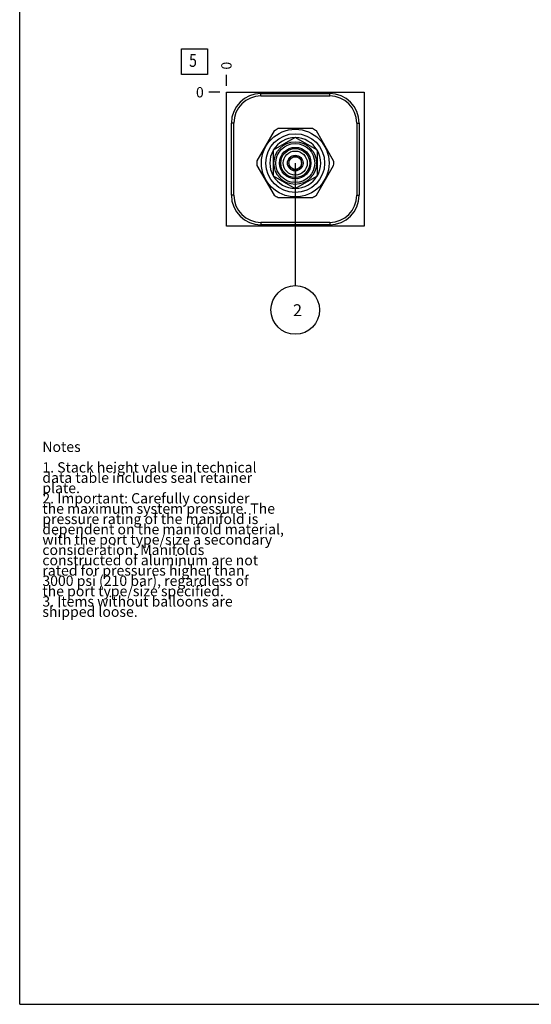
# Model space of a CAD drawing. Units: inches. Extents: x 0.3 to 21.7, y 0.3 to 16.7.
# Drawn here: x 0.3 to 5.3, y 0.3 to 9.9 of the extents above; entities that cross this region are included whole.
import ezdxf

# ---------------------------------------------------------------- set-up
doc = ezdxf.new("R2010")
doc.units = ezdxf.units.IN
doc.header["$LTSCALE"] = 1.21
doc.header["$MEASUREMENT"] = 0
doc.layers.get('0').update_dxf_attribs({"linetype": 'CONTINUOUS'})
doc.styles.get("Standard").update_dxf_attribs({"font": 'txt', "width": 0.8})
doc.dimstyles.new('DIMSTYLE_2', dxfattribs={"dimtxt": 0.1, "dimasz": 0.1875, "dimexe": 0.125, "dimexo": 0.0625, "dimgap": 0.025, "dimtad": 0, "dimtih": 1, "dimtoh": 1, "dimdec": 0, "dimlfac": 1.310042, "dimzin": 4, "dimdsep": 46, "dimtxsty": 'STANDARD', "dimblk": '_FILLED', "dimblk1": '_FILLED', "dimblk2": '_FILLED', "dimcen": 0.09, "dimadec": 0, "dimazin": 0, "dimtfac": 1, "dimtdec": 0, "dimtofl": 0, "dimtmove": 0, "dimatfit": 3, "dimldrblk": '_FILLED', "dimfxl": 1, "dimtolj": 1, "dimtzin": 4, "dimarcsym": 0})
doc.dimstyles.get("Standard").update_dxf_attribs({"dimtxt": 0.1, "dimasz": 0.1875, "dimexe": 0.125, "dimexo": 0.0625, "dimgap": 0.09, "dimtad": 0, "dimtih": 1, "dimtoh": 1, "dimdec": 3, "dimzin": 4, "dimdsep": 46, "dimtxsty": 'STANDARD', "dimblk": '_FILLED', "dimblk1": '_FILLED', "dimblk2": '_FILLED', "dimcen": 0.09, "dimadec": 0, "dimazin": 0, "dimtp": 0.001, "dimtm": 0.001, "dimtfac": 1, "dimtdec": 3, "dimtofl": 0, "dimtmove": 0, "dimatfit": 3, "dimldrblk": '_FILLED', "dimfxl": 1, "dimtolj": 1, "dimtzin": 4, "dimarcsym": 0})

# ---------------------------------------------------------------- blocks, each defined once
blk = doc.blocks.new('*D19')
at = {"color": 2, "linetype": 'CONTINUOUS'}
blk.add_line((2.308, 9.2113), (2.308, 9.3188), dxfattribs=at)
at = {"color": 2, "linetype": 'CONTINUOUS', "insert": (2.258, 9.3688), "char_height": 0.1, "width": 0.08, "attachment_point": 1, "rotation": 90, "line_spacing_factor": 0.9}
blk.add_mtext('0', dxfattribs=at)
blk = doc.blocks.new('_FILLED')
at = {"color": 0, "linetype": 'BYBLOCK'}
blk.add_solid([(0, 0), (-1, 0.167), (-1, -0.167)], dxfattribs=at)
blk = doc.blocks.new('*D20')
at = {"color": 2, "linetype": 'CONTINUOUS'}
blk.add_line((2.2455, 9.1488), (2.138, 9.1488), dxfattribs=at)
at = {"color": 2, "linetype": 'CONTINUOUS', "insert": (2.088, 9.1988), "char_height": 0.1, "width": 0.08, "attachment_point": 3, "line_spacing_factor": 0.9}
blk.add_mtext('0', dxfattribs=at)
blk = doc.blocks.new('SUN_FACENUMBER_BL6', base_point=(1.9978, 9.4447))
at = {"color": 2, "linetype": 'CONTINUOUS'}
for p, q in [((1.8728, 9.5697), (2.1228, 9.5697)), ((1.8728, 9.3197), (1.8728, 9.5697)), ((2.1228, 9.5697), (2.1228, 9.3197)), ((2.1228, 9.3197), (1.8728, 9.3197))]:
    blk.add_line(p, q, dxfattribs=at)
at = {"color": 2, "linetype": 'CONTINUOUS', "width": 0.8}
blk.add_text('5', height=0.125, dxfattribs=at).set_placement((1.9455, 9.3953))
blk = doc.blocks.new('SUN_NBOMBALLOON_BL7', base_point=(2.9759, 7.0372))
at = {"color": 2, "linetype": 'CONTINUOUS'}
blk.add_circle((2.9759, 7.0372), 0.2359, dxfattribs=at)
at = {"color": 2, "linetype": 'CONTINUOUS', "insert": (2.9546, 7.0921), "char_height": 0.115, "width": 0.092, "attachment_point": 1, "line_spacing_factor": 0.9}
blk.add_mtext('2', dxfattribs=at)

msp = doc.modelspace()

# ---------------------------------------------------------------- linework, layer by layer
at = {"color": 7, "linetype": 'CONTINUOUS'}
for p, q in [((0.3013, 0.3013), (0.3013, 16.6988)), ((2.308, 7.8512), (2.308, 9.1488)), ((2.308, 9.1488), (3.6439, 9.1488)), ((2.6424, 9.113), (2.6424, 9.1366)), ((2.6424, 9.1366), (3.3103, 9.1366)), ((2.6424, 9.113), (3.3103, 9.113)), ((3.3103, 9.113), (3.3103, 9.1366)), ((3.6439, 9.1488), (3.6439, 7.8512)), ((2.3561, 8.1496), (2.3561, 8.8504)), ((2.3798, 8.8504), (2.3561, 8.8504)), ((2.3798, 8.1496), (2.3798, 8.8504)), ((3.1427, 8.7958), (2.8092, 8.7958)), ((3.5729, 8.8504), (3.5965, 8.8504)), ((3.5729, 8.8504), (3.5729, 8.1496)), ((3.5965, 8.8504), (3.5965, 8.1496)), ((2.7701, 8.7732), (2.6034, 8.4844)), ((2.9759, 8.7095), (2.7614, 8.5857)), ((3.1904, 8.5857), (2.9759, 8.7095)), ((3.3485, 8.4844), (3.1818, 8.7732)), ((2.7614, 8.5857), (2.7614, 8.338)), ((2.9395, 8.5113), (2.9149, 8.4971)), ((2.9759, 8.5323), (2.9513, 8.5181)), ((3.0005, 8.5181), (2.9759, 8.5323)), ((3.037, 8.4971), (3.0124, 8.5113)), ((3.1904, 8.338), (3.1904, 8.5857)), ((2.6034, 8.4392), (2.7701, 8.1505)), ((2.9149, 8.4971), (2.9149, 8.4687)), ((2.9149, 8.455), (2.9149, 8.4266)), ((2.9149, 8.4266), (2.9395, 8.4124)), ((2.9513, 8.4055), (2.9759, 8.3913)), ((2.9759, 8.3913), (3.0005, 8.4055)), ((3.0124, 8.4124), (3.037, 8.4266)), ((3.037, 8.4687), (3.037, 8.4971)), ((3.037, 8.4266), (3.037, 8.455)), ((3.1818, 8.1505), (3.3485, 8.4392)), ((2.7614, 8.338), (2.9759, 8.2142)), ((2.9759, 8.2142), (3.1904, 8.338)), ((2.3798, 8.1496), (2.3561, 8.1496)), ((2.8092, 8.1279), (3.1427, 8.1279)), ((3.5729, 8.1496), (3.5965, 8.1496)), ((3.6439, 7.8512), (2.308, 7.8512)), ((3.3103, 7.887), (2.6424, 7.887)), ((2.6424, 7.887), (2.6424, 7.8634)), ((3.3103, 7.8634), (2.6424, 7.8634)), ((3.3103, 7.887), (3.3103, 7.8634)), ((0.3013, 0.3013), (21.6988, 0.3013))]:
    msp.add_line(p, q, dxfattribs=at)
for radius in [0.3282, 0.2851, 0.2069, 0.189, 0.1527, 0.1405, 0.1168, 0.0763, 0.0614]:
    msp.add_circle((2.9759, 8.4618), radius, dxfattribs=at)
for centre, radius, start, end in [((2.6424, 8.8504), 0.2863, 90, 180), ((2.6424, 8.8504), 0.2626, 90, 180), ((3.3103, 8.8504), 0.2863, 0, 90), ((3.3103, 8.8504), 0.2626, 0, 90), ((2.9759, 8.4618), 0.3733, 116.52805, 123.47195), ((2.9759, 8.4618), 0.3733, 56.52805, 63.47195), ((2.9759, 8.4618), 0.2469, 90.31854, 149.68143), ((2.9759, 8.4618), 0.2469, 30.31857, 89.68146), ((2.9759, 8.4618), 0.2469, 150.31847, 209.68153), ((2.9759, 8.4618), 0.2469, 330.31847, 29.68153), ((2.9759, 8.4618), 0.3733, 176.52805, 183.47195), ((2.9759, 8.4618), 0.3733, 356.52805, 3.47195), ((2.9759, 8.4618), 0.2469, 210.31857, 269.68146), ((2.9759, 8.4618), 0.2469, 270.31854, 329.68143), ((2.6424, 8.1496), 0.2863, 180, 270), ((2.6424, 8.1496), 0.2626, 180, 270), ((2.9759, 8.4618), 0.3733, 236.52805, 243.47195), ((2.9759, 8.4618), 0.3733, 296.52805, 303.47195), ((3.3103, 8.1496), 0.2863, 270, 360), ((3.3103, 8.1496), 0.2626, 270, 360)]:
    msp.add_arc(centre, radius, start, end, dxfattribs=at)

# ---------------------------------------------------------------- block references
at = {"color": 2, "linetype": 'CONTINUOUS'}
for name, p in [('SUN_FACENUMBER_BL6', (1.9978, 9.4447)), ('SUN_NBOMBALLOON_BL7', (2.9759, 7.0372))]:
    msp.add_blockref(name, p, dxfattribs=at)

# ---------------------------------------------------------------- texts
at = {"color": 2, "linetype": 'CONTINUOUS', "insert": (0.5212, 5.7599), "char_height": 0.1, "width": 3.04, "attachment_point": 1, "line_spacing_factor": 0.6}
msp.add_mtext('Notes\\P \\P1. Stack height value in technical\\P   data table includes seal retainer\\P   plate.\\P2. Important: Carefully consider\\P   the maximum system pressure. The\\P   pressure rating of the manifold is\\P   dependent on the manifold material,\\P   with the port type/size a secondary\\P   consideration. Manifolds\\P   constructed of aluminum are not\\P   rated for pressures higher than\\P   3000 psi (210 bar), regardless of\\P   the port type/size specified.\\P3. Items without balloons are\\P   shipped loose.', dxfattribs=at)

# ---------------------------------------------------------------- dimensions: what is measured, and where the dimension line sits
at = {"color": 2, "linetype": 'CONTINUOUS'}
for feature_location, offset, dtype, picture, middle in [((2.3080200421, 9.2113341202), (0, 0.1075), 1, '*D19', (2.3080201474, 9.4088341357)), ((2.2455200421, 9.1488341202), (-0.1075, 0), 0, '*D20', (2.0480200348, 9.1488341675))]:
    dim = msp.add_ordinate_dim(feature_location=feature_location, offset=offset, dtype=dtype, origin=(2.3080200421, 9.1488341202), dimstyle='DIMSTYLE_2', dxfattribs=at)
    dim.commit()
    dim.dimension.update_dxf_attribs({"geometry": picture, "text_midpoint": middle})

# ---------------------------------------------------------------- leaders
msp.add_leader([(2.9759, 8.4618), (2.9759, 7.2731)], dimstyle='STANDARD', override={"dimtad": 0}, dxfattribs=at)

doc.saveas('drawing.dxf')
